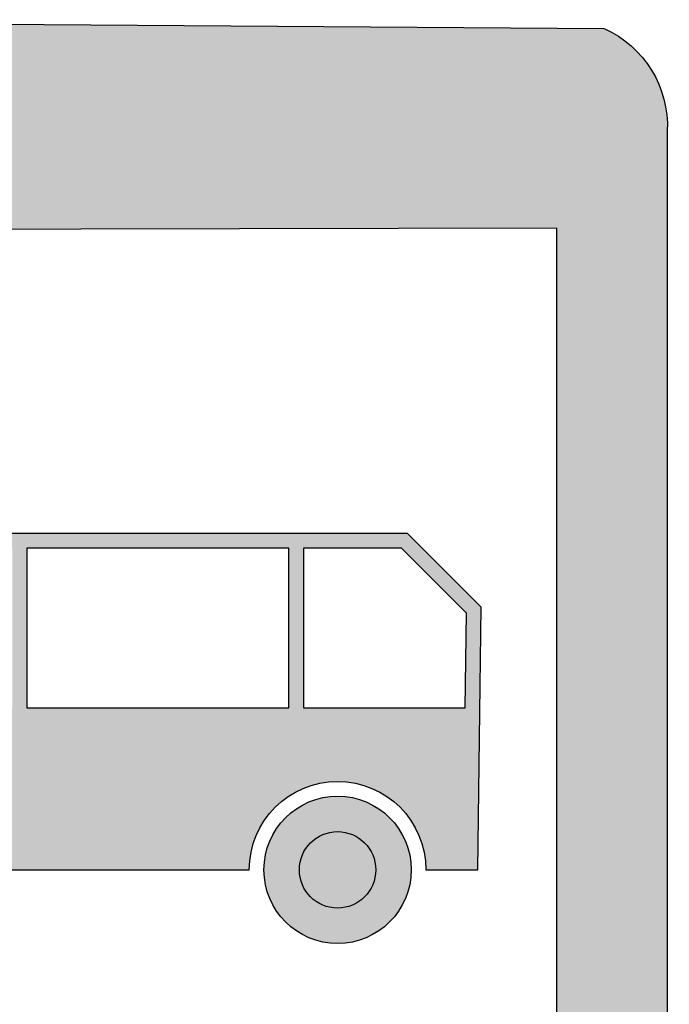
# Model space of a CAD drawing. Units: metres. Extents: x 551838 to 554995, y 6578123 to 6581841.
# Drawn here: x 551894 to 551902, y 6578245 to 6578258 of the extents above; entities that cross this region are included whole.
import ezdxf

# ---------------------------------------------------------------- set-up
doc = ezdxf.new("R2010")
doc.units = ezdxf.units.M
doc.header["$LTSCALE"] = 100
doc.layers.get('0').update_dxf_attribs({"true_color": 0x000000})
doc.layers.add('0_Liiklus_nool_mark', color=7, linetype='Continuous', true_color=0x000000)
doc.layers.add('0_Tingmargid', color=7, linetype='Continuous', true_color=0x000000)
doc.layers.add('Bussipeatus', color=5, linetype='Continuous', lineweight=30, true_color=0x0000ff)

# ---------------------------------------------------------------- blocks, each defined once
blk = doc.blocks.new('bussikas')
at = {"true_color": 0xffffff}
h = blk.add_hatch(dxfattribs=at)
h.set_pattern_fill('ANSI31', scale=45)
h.paths.add_polyline_path([(556352.786, 6583970.059), (556352.852, 6583958.809), (556364.102, 6583958.809), (556364.102, 6583970.082)])
edge = h.paths.add_edge_path(flags=16)
edge.add_line((556362.582, 6583966.976), (556354.419, 6583966.976))
h = blk.add_hatch(dxfattribs=at)
h.set_pattern_fill('ANSI31', scale=45)
h.paths.add_polyline_path([(556358.705, 6583965.202), (556361.371, 6583965.202), (556361.371, 6583966.826), (556358.705, 6583966.826)], flags=0)
h = blk.add_hatch(dxfattribs=at)
h.set_pattern_fill('ANSI31', scale=45)
h.paths.add_polyline_path([(556361.371, 6583966.826), (556358.705, 6583966.826), (556358.705, 6583965.202), (556361.371, 6583965.202)], flags=0)
h = blk.add_hatch(dxfattribs=at)
h.set_pattern_fill('ANSI31', scale=45)
h.paths.add_polyline_path([(556363.169, 6583965.202), (556363.181, 6583966.165), (556362.52, 6583966.826), (556361.521, 6583966.826), (556361.521, 6583965.202)], flags=0)
h = blk.add_hatch(dxfattribs=at)
h.set_pattern_fill('ANSI31', scale=45)
h.paths.add_polyline_path([(556363.181, 6583966.165), (556362.52, 6583966.826), (556361.521, 6583966.826), (556361.521, 6583965.202), (556363.169, 6583965.202)], flags=0)
at = {"linetype": 'ByBlock', "lineweight": -2, "true_color": 0x000000}
blk.add_hatch(color=18, dxfattribs=at).paths.add_polyline_path([(556362.258, 6583963.552), (556362.258, 6583963.561), (556362.258, 6583963.57), (556362.257, 6583963.578), (556362.256, 6583963.587), (556362.255, 6583963.596), (556362.254, 6583963.605), (556362.253, 6583963.614), (556362.251, 6583963.623), (556362.25, 6583963.632), (556362.248, 6583963.641), (556362.245, 6583963.65), (556362.243, 6583963.659), (556362.24, 6583963.668), (556362.237, 6583963.678), (556362.234, 6583963.687), (556362.231, 6583963.696), (556362.227, 6583963.705), (556362.223, 6583963.713), (556362.219, 6583963.722), (556362.214, 6583963.731), (556362.21, 6583963.74), (556362.205, 6583963.748), (556362.2, 6583963.757), (556362.194, 6583963.765), (556362.189, 6583963.774), (556362.183, 6583963.782), (556362.177, 6583963.79), (556362.171, 6583963.798), (556362.164, 6583963.805), (556362.158, 6583963.813), (556362.151, 6583963.82), (556362.144, 6583963.828), (556362.137, 6583963.835), (556362.129, 6583963.841), (556362.122, 6583963.848), (556362.114, 6583963.855), (556362.106, 6583963.861), (556362.098, 6583963.867), (556362.09, 6583963.873), (556362.082, 6583963.878), (556362.073, 6583963.883), (556362.065, 6583963.889), (556362.056, 6583963.893), (556362.047, 6583963.898), (556362.039, 6583963.902), (556362.03, 6583963.907), (556362.021, 6583963.911), (556362.012, 6583963.914), (556362.003, 6583963.918), (556361.994, 6583963.921), (556361.985, 6583963.924), (556361.976, 6583963.927), (556361.967, 6583963.929), (556361.958, 6583963.931), (556361.949, 6583963.933), (556361.939, 6583963.935), (556361.93, 6583963.937), (556361.921, 6583963.938), (556361.912, 6583963.939), (556361.904, 6583963.94), (556361.895, 6583963.941), (556361.886, 6583963.941), (556361.877, 6583963.941), (556361.869, 6583963.942), (556361.86, 6583963.941), (556361.851, 6583963.941), (556361.842, 6583963.941), (556361.834, 6583963.94), (556361.825, 6583963.939), (556361.816, 6583963.938), (556361.807, 6583963.937), (556361.798, 6583963.935), (556361.789, 6583963.933), (556361.78, 6583963.931), (556361.771, 6583963.929), (556361.761, 6583963.927), (556361.752, 6583963.924), (556361.743, 6583963.921), (556361.734, 6583963.918), (556361.725, 6583963.914), (556361.716, 6583963.911), (556361.707, 6583963.907), (556361.699, 6583963.902), (556361.69, 6583963.898), (556361.681, 6583963.893), (556361.672, 6583963.889), (556361.664, 6583963.883), (556361.656, 6583963.878), (556361.647, 6583963.873), (556361.639, 6583963.867), (556361.631, 6583963.861), (556361.623, 6583963.855), (556361.616, 6583963.848), (556361.608, 6583963.841), (556361.601, 6583963.835), (556361.593, 6583963.828), (556361.586, 6583963.82), (556361.579, 6583963.813), (556361.573, 6583963.805), (556361.566, 6583963.798), (556361.56, 6583963.79), (556361.554, 6583963.782), (556361.548, 6583963.774), (556361.543, 6583963.765), (556361.537, 6583963.757), (556361.532, 6583963.748), (556361.527, 6583963.74), (556361.523, 6583963.731), (556361.518, 6583963.722), (556361.514, 6583963.713), (556361.51, 6583963.705), (556361.507, 6583963.696), (556361.503, 6583963.687), (556361.5, 6583963.678), (556361.497, 6583963.668), (556361.494, 6583963.659), (556361.492, 6583963.65), (556361.49, 6583963.641), (556361.488, 6583963.632), (556361.486, 6583963.623), (556361.484, 6583963.614), (556361.483, 6583963.605), (556361.482, 6583963.596), (556361.481, 6583963.587), (556361.48, 6583963.578), (556361.48, 6583963.57), (556361.479, 6583963.561), (556361.479, 6583963.552), (556361.479, 6583963.544), (556361.48, 6583963.535), (556361.48, 6583963.526), (556361.481, 6583963.517), (556361.482, 6583963.508), (556361.483, 6583963.499), (556361.484, 6583963.49), (556361.486, 6583963.481), (556361.488, 6583963.472), (556361.49, 6583963.463), (556361.492, 6583963.454), (556361.494, 6583963.445), (556361.497, 6583963.436), (556361.5, 6583963.427), (556361.503, 6583963.418), (556361.507, 6583963.409), (556361.51, 6583963.4), (556361.514, 6583963.391), (556361.518, 6583963.382), (556361.523, 6583963.373), (556361.527, 6583963.365), (556361.532, 6583963.356), (556361.537, 6583963.348), (556361.543, 6583963.339), (556361.548, 6583963.331), (556361.554, 6583963.323), (556361.56, 6583963.315), (556361.566, 6583963.307), (556361.573, 6583963.299), (556361.579, 6583963.292), (556361.586, 6583963.284), (556361.593, 6583963.277), (556361.601, 6583963.27), (556361.608, 6583963.263), (556361.616, 6583963.256), (556361.623, 6583963.25), (556361.631, 6583963.244), (556361.639, 6583963.238), (556361.647, 6583963.232), (556361.656, 6583963.226), (556361.664, 6583963.221), (556361.672, 6583963.216), (556361.681, 6583963.211), (556361.69, 6583963.206), (556361.699, 6583963.202), (556361.707, 6583963.198), (556361.716, 6583963.194), (556361.725, 6583963.19), (556361.734, 6583963.187), (556361.743, 6583963.184), (556361.752, 6583963.181), (556361.761, 6583963.178), (556361.771, 6583963.176), (556361.78, 6583963.173), (556361.789, 6583963.171), (556361.798, 6583963.169), (556361.807, 6583963.168), (556361.816, 6583963.167), (556361.825, 6583963.165), (556361.834, 6583963.165), (556361.842, 6583963.164), (556361.851, 6583963.163), (556361.86, 6583963.163), (556361.869, 6583963.163), (556361.877, 6583963.163), (556361.886, 6583963.163), (556361.895, 6583963.164), (556361.904, 6583963.165), (556361.912, 6583963.165), (556361.921, 6583963.167), (556361.93, 6583963.168), (556361.939, 6583963.169), (556361.949, 6583963.171), (556361.958, 6583963.173), (556361.967, 6583963.176), (556361.976, 6583963.178), (556361.985, 6583963.181), (556361.994, 6583963.184), (556362.003, 6583963.187), (556362.012, 6583963.19), (556362.021, 6583963.194), (556362.03, 6583963.198), (556362.039, 6583963.202), (556362.047, 6583963.206), (556362.056, 6583963.211), (556362.065, 6583963.216), (556362.073, 6583963.221), (556362.082, 6583963.226), (556362.09, 6583963.232), (556362.098, 6583963.238), (556362.106, 6583963.244), (556362.114, 6583963.25), (556362.122, 6583963.256), (556362.129, 6583963.263), (556362.137, 6583963.27), (556362.144, 6583963.277), (556362.151, 6583963.284), (556362.158, 6583963.292), (556362.164, 6583963.299), (556362.171, 6583963.307), (556362.177, 6583963.315), (556362.183, 6583963.323), (556362.189, 6583963.331), (556362.194, 6583963.339), (556362.2, 6583963.348), (556362.205, 6583963.356), (556362.21, 6583963.365), (556362.214, 6583963.373), (556362.219, 6583963.382), (556362.223, 6583963.391), (556362.227, 6583963.4), (556362.231, 6583963.409), (556362.234, 6583963.418), (556362.237, 6583963.427), (556362.24, 6583963.436), (556362.243, 6583963.445), (556362.245, 6583963.454), (556362.248, 6583963.463), (556362.25, 6583963.472), (556362.251, 6583963.481), (556362.253, 6583963.49), (556362.254, 6583963.499), (556362.255, 6583963.508), (556362.256, 6583963.517), (556362.257, 6583963.526), (556362.258, 6583963.535), (556362.258, 6583963.544)], flags=0)
at = {"layer": '0_Liiklus_nool_mark', "true_color": 0x0000ff}
h = blk.add_hatch(color=5, dxfattribs=at)
h.paths.add_polyline_path([(556351.727, 6583952.911), (556351.705, 6583971.143), (556351.705, 6583971.18), (556351.707, 6583971.217), (556351.709, 6583971.255), (556351.713, 6583971.292), (556351.718, 6583971.33), (556351.724, 6583971.368), (556351.731, 6583971.406), (556351.739, 6583971.443), (556351.748, 6583971.481), (556351.758, 6583971.518), (556351.77, 6583971.555), (556351.782, 6583971.592), (556351.796, 6583971.629), (556351.811, 6583971.665), (556351.827, 6583971.701), (556351.844, 6583971.736), (556351.861, 6583971.771), (556351.88, 6583971.805), (556351.9, 6583971.838), (556351.921, 6583971.871), (556351.943, 6583971.904), (556351.965, 6583971.935), (556351.989, 6583971.966), (556352.013, 6583971.996), (556352.038, 6583972.025), (556352.064, 6583972.054), (556352.09, 6583972.081), (556352.118, 6583972.108), (556352.145, 6583972.134), (556352.174, 6583972.158), (556352.202, 6583972.182), (556352.232, 6583972.205), (556364.583, 6583972.116), (556364.601, 6583972.108), (556364.618, 6583972.099), (556364.635, 6583972.091), (556364.653, 6583972.082), (556364.67, 6583972.072), (556364.687, 6583972.063), (556364.704, 6583972.052), (556364.721, 6583972.042), (556364.738, 6583972.031), (556364.755, 6583972.02), (556364.771, 6583972.009), (556364.788, 6583971.997), (556364.804, 6583971.985), (556364.82, 6583971.972), (556364.836, 6583971.959), (556364.851, 6583971.946), (556364.867, 6583971.932), (556364.882, 6583971.918), (556364.897, 6583971.904), (556364.912, 6583971.89), (556364.926, 6583971.875), (556364.94, 6583971.86), (556364.954, 6583971.844), (556364.968, 6583971.829), (556364.982, 6583971.813), (556364.995, 6583971.796), (556365.008, 6583971.78), (556365.02, 6583971.763), (556365.032, 6583971.746), (556365.044, 6583971.728), (556365.056, 6583971.711), (556365.067, 6583971.693), (556365.078, 6583971.675), (556365.088, 6583971.657), (556365.098, 6583971.639), (556365.108, 6583971.62), (556365.118, 6583971.601), (556365.127, 6583971.582), (556365.135, 6583971.563), (556365.144, 6583971.544), (556365.152, 6583971.525), (556365.159, 6583971.505), (556365.166, 6583971.486), (556365.173, 6583971.466), (556365.179, 6583971.446), (556365.185, 6583971.427), (556365.191, 6583971.407), (556365.196, 6583971.387), (556365.201, 6583971.367), (556365.205, 6583971.347), (556365.209, 6583971.327), (556365.213, 6583971.307), (556365.216, 6583971.287), (556365.219, 6583971.267), (556365.221, 6583971.247), (556365.223, 6583971.228), (556365.225, 6583971.208), (556365.227, 6583971.188), (556365.228, 6583971.168), (556365.228, 6583971.149), (556365.229, 6583971.129), (556365.228, 6583971.11), (556365.228, 6583971.09), (556365.227, 6583971.071), (556365.227, 6583952.911), (556365.227, 6583952.895), (556365.227, 6583952.878), (556365.226, 6583952.861), (556365.224, 6583952.844), (556365.222, 6583952.827), (556365.22, 6583952.81), (556365.218, 6583952.792), (556365.215, 6583952.775), (556365.211, 6583952.758), (556365.207, 6583952.74), (556365.203, 6583952.723), (556365.198, 6583952.705), (556365.193, 6583952.688), (556365.187, 6583952.67), (556365.181, 6583952.653), (556365.175, 6583952.635), (556365.168, 6583952.618), (556365.16, 6583952.601), (556365.152, 6583952.584), (556365.143, 6583952.567), (556365.135, 6583952.55), (556365.125, 6583952.534), (556365.115, 6583952.517), (556365.105, 6583952.501), (556365.094, 6583952.485), (556365.083, 6583952.469), (556365.072, 6583952.454), (556365.06, 6583952.439), (556365.047, 6583952.424), (556365.034, 6583952.409), (556365.021, 6583952.395), (556365.008, 6583952.381), (556364.994, 6583952.368), (556364.979, 6583952.354), (556364.965, 6583952.342), (556364.95, 6583952.329), (556364.935, 6583952.317), (556364.919, 6583952.306), (556364.904, 6583952.294), (556364.888, 6583952.284), (556364.871, 6583952.273), (556364.855, 6583952.264), (556364.839, 6583952.254), (556364.822, 6583952.245), (556364.805, 6583952.237), (556364.788, 6583952.229), (556364.771, 6583952.221), (556364.753, 6583952.214), (556364.736, 6583952.207), (556364.719, 6583952.201), (556364.701, 6583952.196), (556364.684, 6583952.19), (556364.666, 6583952.186), (556364.649, 6583952.181), (556364.631, 6583952.177), (556364.614, 6583952.174), (556364.596, 6583952.171), (556364.579, 6583952.168), (556364.562, 6583952.166), (556364.545, 6583952.164), (556364.528, 6583952.163), (556364.511, 6583952.162), (556364.494, 6583952.162), (556364.477, 6583952.161), (556352.477, 6583952.161), (556352.461, 6583952.162), (556352.444, 6583952.162), (556352.427, 6583952.163), (556352.41, 6583952.164), (556352.393, 6583952.166), (556352.375, 6583952.168), (556352.358, 6583952.171), (556352.341, 6583952.174), (556352.323, 6583952.177), (556352.306, 6583952.181), (556352.288, 6583952.186), (556352.271, 6583952.19), (556352.253, 6583952.196), (556352.236, 6583952.201), (556352.219, 6583952.207), (556352.201, 6583952.214), (556352.184, 6583952.221), (556352.167, 6583952.229), (556352.15, 6583952.237), (556352.133, 6583952.245), (556352.116, 6583952.254), (556352.099, 6583952.264), (556352.083, 6583952.273), (556352.067, 6583952.284), (556352.051, 6583952.294), (556352.035, 6583952.306), (556352.02, 6583952.317), (556352.005, 6583952.329), (556351.99, 6583952.342), (556351.975, 6583952.354), (556351.961, 6583952.368), (556351.947, 6583952.381), (556351.933, 6583952.395), (556351.92, 6583952.409), (556351.907, 6583952.424), (556351.895, 6583952.439), (556351.883, 6583952.454), (556351.871, 6583952.469), (556351.86, 6583952.485), (556351.85, 6583952.501), (556351.839, 6583952.517), (556351.829, 6583952.534), (556351.82, 6583952.55), (556351.811, 6583952.567), (556351.803, 6583952.584), (556351.795, 6583952.601), (556351.787, 6583952.618), (556351.78, 6583952.635), (556351.773, 6583952.653), (556351.767, 6583952.67), (556351.761, 6583952.688), (556351.756, 6583952.705), (556351.751, 6583952.723), (556351.747, 6583952.74), (556351.743, 6583952.758), (556351.74, 6583952.775), (556351.737, 6583952.792), (556351.734, 6583952.81), (556351.732, 6583952.827), (556351.73, 6583952.844), (556351.729, 6583952.861), (556351.728, 6583952.878), (556351.727, 6583952.895)], flags=0)
h.paths.add_polyline_path([(556352.786, 6583970.059), (556352.852, 6583958.809), (556364.102, 6583958.809), (556364.102, 6583970.082)], flags=0)
at = {"layer": '0_Tingmargid'}
h = blk.add_hatch(color=256, dxfattribs=at)
h.paths.add_polyline_path([(556362.769, 6583963.552), (556363.299, 6583963.552), (556363.332, 6583966.226), (556362.582, 6583966.976), (556354.419, 6583966.976), (556353.669, 6583966.226), (556353.636, 6583965.052), (556353.636, 6583963.552), (556354.398, 6583963.552), (556354.398, 6583963.572), (556354.399, 6583963.592), (556354.4, 6583963.613), (556354.402, 6583963.633), (556354.404, 6583963.654), (556354.407, 6583963.674), (556354.41, 6583963.695), (556354.413, 6583963.716), (556354.417, 6583963.737), (556354.422, 6583963.758), (556354.427, 6583963.779), (556354.433, 6583963.8), (556354.439, 6583963.821), (556354.446, 6583963.842), (556354.453, 6583963.863), (556354.461, 6583963.884), (556354.47, 6583963.904), (556354.479, 6583963.925), (556354.489, 6583963.945), (556354.499, 6583963.966), (556354.509, 6583963.986), (556354.521, 6583964.006), (556354.533, 6583964.025), (556354.545, 6583964.045), (556354.558, 6583964.064), (556354.571, 6583964.083), (556354.585, 6583964.101), (556354.599, 6583964.12), (556354.614, 6583964.137), (556354.63, 6583964.155), (556354.646, 6583964.172), (556354.662, 6583964.189), (556354.678, 6583964.205), (556354.696, 6583964.221), (556354.713, 6583964.236), (556354.731, 6583964.251), (556354.749, 6583964.265), (556354.768, 6583964.279), (556354.787, 6583964.293), (556354.806, 6583964.306), (556354.825, 6583964.318), (556354.845, 6583964.33), (556354.865, 6583964.341), (556354.885, 6583964.352), (556354.905, 6583964.362), (556354.926, 6583964.372), (556354.946, 6583964.381), (556354.967, 6583964.389), (556354.988, 6583964.397), (556355.009, 6583964.404), (556355.03, 6583964.411), (556355.051, 6583964.418), (556355.072, 6583964.423), (556355.093, 6583964.428), (556355.113, 6583964.433), (556355.134, 6583964.437), (556355.155, 6583964.441), (556355.176, 6583964.444), (556355.197, 6583964.447), (556355.217, 6583964.449), (556355.238, 6583964.45), (556355.258, 6583964.451), (556355.278, 6583964.452), (556355.298, 6583964.452), (556355.318, 6583964.452), (556355.338, 6583964.451), (556355.359, 6583964.45), (556355.379, 6583964.449), (556355.4, 6583964.447), (556355.42, 6583964.444), (556355.441, 6583964.441), (556355.462, 6583964.437), (556355.483, 6583964.433), (556355.504, 6583964.428), (556355.525, 6583964.423), (556355.546, 6583964.418), (556355.567, 6583964.411), (556355.588, 6583964.404), (556355.609, 6583964.397), (556355.629, 6583964.389), (556355.65, 6583964.381), (556355.671, 6583964.372), (556355.691, 6583964.362), (556355.712, 6583964.352), (556355.732, 6583964.341), (556355.752, 6583964.33), (556355.771, 6583964.318), (556355.791, 6583964.306), (556355.81, 6583964.293), (556355.829, 6583964.279), (556355.847, 6583964.265), (556355.865, 6583964.251), (556355.883, 6583964.236), (556355.901, 6583964.221), (556355.918, 6583964.205), (556355.935, 6583964.189), (556355.951, 6583964.172), (556355.967, 6583964.155), (556355.982, 6583964.137), (556355.997, 6583964.12), (556356.011, 6583964.101), (556356.025, 6583964.083), (556356.039, 6583964.064), (556356.051, 6583964.045), (556356.064, 6583964.025), (556356.076, 6583964.006), (556356.087, 6583963.986), (556356.098, 6583963.966), (556356.108, 6583963.945), (556356.117, 6583963.925), (556356.126, 6583963.904), (556356.135, 6583963.884), (556356.143, 6583963.863), (556356.15, 6583963.842), (556356.157, 6583963.821), (556356.163, 6583963.8), (556356.169, 6583963.779), (556356.174, 6583963.758), (556356.179, 6583963.737), (556356.183, 6583963.716), (556356.187, 6583963.695), (556356.19, 6583963.674), (556356.192, 6583963.654), (556356.195, 6583963.633), (556356.196, 6583963.613), (556356.197, 6583963.592), (556356.198, 6583963.572), (556356.198, 6583963.552), (556360.969, 6583963.552), (556360.969, 6583963.572), (556360.97, 6583963.592), (556360.971, 6583963.613), (556360.972, 6583963.633), (556360.974, 6583963.654), (556360.977, 6583963.674), (556360.98, 6583963.695), (556360.984, 6583963.716), (556360.988, 6583963.737), (556360.992, 6583963.758), (556360.998, 6583963.779), (556361.003, 6583963.8), (556361.01, 6583963.821), (556361.016, 6583963.842), (556361.024, 6583963.863), (556361.032, 6583963.884), (556361.04, 6583963.904), (556361.049, 6583963.925), (556361.059, 6583963.945), (556361.069, 6583963.966), (556361.08, 6583963.986), (556361.091, 6583964.006), (556361.103, 6583964.025), (556361.115, 6583964.045), (556361.128, 6583964.064), (556361.142, 6583964.083), (556361.155, 6583964.101), (556361.17, 6583964.12), (556361.185, 6583964.137), (556361.2, 6583964.155), (556361.216, 6583964.172), (556361.232, 6583964.189), (556361.249, 6583964.205), (556361.266, 6583964.221), (556361.283, 6583964.236), (556361.301, 6583964.251), (556361.32, 6583964.265), (556361.338, 6583964.279), (556361.357, 6583964.293), (556361.376, 6583964.306), (556361.396, 6583964.318), (556361.415, 6583964.33), (556361.435, 6583964.341), (556361.455, 6583964.352), (556361.476, 6583964.362), (556361.496, 6583964.372), (556361.517, 6583964.381), (556361.537, 6583964.389), (556361.558, 6583964.397), (556361.579, 6583964.404), (556361.6, 6583964.411), (556361.621, 6583964.418), (556361.642, 6583964.423), (556361.663, 6583964.428), (556361.684, 6583964.433), (556361.705, 6583964.437), (556361.726, 6583964.441), (556361.746, 6583964.444), (556361.767, 6583964.447), (556361.788, 6583964.449), (556361.808, 6583964.45), (556361.828, 6583964.451), (556361.849, 6583964.452), (556361.869, 6583964.452), (556361.889, 6583964.452), (556361.909, 6583964.451), (556361.929, 6583964.45), (556361.949, 6583964.449), (556361.97, 6583964.447), (556361.991, 6583964.444), (556362.012, 6583964.441), (556362.032, 6583964.437), (556362.053, 6583964.433), (556362.074, 6583964.428), (556362.095, 6583964.423), (556362.116, 6583964.418), (556362.137, 6583964.411), (556362.158, 6583964.404), (556362.179, 6583964.397), (556362.2, 6583964.389), (556362.221, 6583964.381), (556362.241, 6583964.372), (556362.262, 6583964.362), (556362.282, 6583964.352), (556362.302, 6583964.341), (556362.322, 6583964.33), (556362.342, 6583964.318), (556362.361, 6583964.306), (556362.38, 6583964.293), (556362.399, 6583964.279), (556362.418, 6583964.265), (556362.436, 6583964.251), (556362.454, 6583964.236), (556362.471, 6583964.221), (556362.488, 6583964.205), (556362.505, 6583964.189), (556362.521, 6583964.172), (556362.537, 6583964.155), (556362.552, 6583964.137), (556362.567, 6583964.12), (556362.582, 6583964.101), (556362.596, 6583964.083), (556362.609, 6583964.064), (556362.622, 6583964.045), (556362.634, 6583964.025), (556362.646, 6583964.006), (556362.657, 6583963.986), (556362.668, 6583963.966), (556362.678, 6583963.945), (556362.688, 6583963.925), (556362.697, 6583963.904), (556362.705, 6583963.884), (556362.713, 6583963.863), (556362.721, 6583963.842), (556362.728, 6583963.821), (556362.734, 6583963.8), (556362.74, 6583963.779), (556362.745, 6583963.758), (556362.749, 6583963.737), (556362.754, 6583963.716), (556362.757, 6583963.695), (556362.76, 6583963.674), (556362.763, 6583963.654), (556362.765, 6583963.633), (556362.767, 6583963.613), (556362.768, 6583963.592), (556362.768, 6583963.572)], flags=0)
h.paths.add_polyline_path([(556358.555, 6583965.202), (556358.555, 6583966.826), (556355.89, 6583966.826), (556355.89, 6583965.202)], flags=0)
h.paths.add_polyline_path([(556355.74, 6583966.826), (556354.481, 6583966.826), (556353.817, 6583966.162), (556353.79, 6583965.202), (556355.74, 6583965.202)], flags=0)
h.paths.add_polyline_path([(556358.705, 6583965.202), (556361.371, 6583965.202), (556361.371, 6583966.826), (556358.705, 6583966.826)], flags=0)
h.paths.add_polyline_path([(556363.169, 6583965.202), (556363.181, 6583966.165), (556362.52, 6583966.826), (556361.521, 6583966.826), (556361.521, 6583965.202)], flags=0)
h = blk.add_hatch(color=256, dxfattribs=at)
h.paths.add_polyline_path([(556362.619, 6583963.552), (556362.618, 6583963.569), (556362.618, 6583963.586), (556362.617, 6583963.603), (556362.616, 6583963.62), (556362.614, 6583963.637), (556362.612, 6583963.654), (556362.609, 6583963.671), (556362.606, 6583963.689), (556362.603, 6583963.706), (556362.599, 6583963.724), (556362.594, 6583963.741), (556362.59, 6583963.759), (556362.584, 6583963.776), (556362.579, 6583963.794), (556362.573, 6583963.811), (556362.566, 6583963.828), (556362.559, 6583963.846), (556362.551, 6583963.863), (556362.543, 6583963.88), (556362.535, 6583963.897), (556362.526, 6583963.914), (556362.517, 6583963.93), (556362.507, 6583963.946), (556362.496, 6583963.963), (556362.486, 6583963.979), (556362.474, 6583963.994), (556362.463, 6583964.01), (556362.451, 6583964.025), (556362.438, 6583964.04), (556362.426, 6583964.054), (556362.412, 6583964.069), (556362.399, 6583964.083), (556362.385, 6583964.096), (556362.371, 6583964.109), (556362.356, 6583964.122), (556362.341, 6583964.135), (556362.326, 6583964.147), (556362.311, 6583964.158), (556362.295, 6583964.169), (556362.279, 6583964.18), (556362.263, 6583964.19), (556362.246, 6583964.2), (556362.23, 6583964.21), (556362.213, 6583964.218), (556362.196, 6583964.227), (556362.179, 6583964.235), (556362.162, 6583964.243), (556362.145, 6583964.25), (556362.127, 6583964.256), (556362.11, 6583964.262), (556362.092, 6583964.268), (556362.075, 6583964.273), (556362.057, 6583964.278), (556362.04, 6583964.282), (556362.023, 6583964.286), (556362.005, 6583964.29), (556361.988, 6583964.293), (556361.97, 6583964.295), (556361.953, 6583964.297), (556361.936, 6583964.299), (556361.919, 6583964.301), (556361.902, 6583964.302), (556361.885, 6583964.302), (556361.869, 6583964.302), (556361.852, 6583964.302), (556361.835, 6583964.302), (556361.818, 6583964.301), (556361.801, 6583964.299), (556361.784, 6583964.297), (556361.767, 6583964.295), (556361.75, 6583964.293), (556361.732, 6583964.29), (556361.715, 6583964.286), (556361.697, 6583964.282), (556361.68, 6583964.278), (556361.662, 6583964.273), (556361.645, 6583964.268), (556361.627, 6583964.262), (556361.61, 6583964.256), (556361.593, 6583964.25), (556361.575, 6583964.243), (556361.558, 6583964.235), (556361.541, 6583964.227), (556361.524, 6583964.218), (556361.507, 6583964.21), (556361.491, 6583964.2), (556361.474, 6583964.19), (556361.458, 6583964.18), (556361.442, 6583964.169), (556361.427, 6583964.158), (556361.411, 6583964.147), (556361.396, 6583964.135), (556361.381, 6583964.122), (556361.366, 6583964.109), (556361.352, 6583964.096), (556361.338, 6583964.083), (556361.325, 6583964.069), (556361.312, 6583964.054), (556361.299, 6583964.04), (556361.286, 6583964.025), (556361.274, 6583964.01), (556361.263, 6583963.994), (556361.252, 6583963.979), (556361.241, 6583963.963), (556361.231, 6583963.946), (556361.221, 6583963.93), (556361.211, 6583963.914), (556361.202, 6583963.897), (556361.194, 6583963.88), (556361.186, 6583963.863), (556361.178, 6583963.846), (556361.171, 6583963.828), (556361.165, 6583963.811), (556361.158, 6583963.794), (556361.153, 6583963.776), (556361.148, 6583963.759), (556361.143, 6583963.741), (556361.138, 6583963.724), (556361.135, 6583963.706), (556361.131, 6583963.689), (556361.128, 6583963.671), (556361.126, 6583963.654), (556361.123, 6583963.637), (556361.122, 6583963.62), (556361.12, 6583963.603), (556361.119, 6583963.586), (556361.119, 6583963.569), (556361.119, 6583963.552), (556361.119, 6583963.536), (556361.119, 6583963.519), (556361.12, 6583963.502), (556361.122, 6583963.485), (556361.123, 6583963.468), (556361.126, 6583963.451), (556361.128, 6583963.433), (556361.131, 6583963.416), (556361.135, 6583963.398), (556361.138, 6583963.381), (556361.143, 6583963.363), (556361.148, 6583963.346), (556361.153, 6583963.328), (556361.158, 6583963.311), (556361.165, 6583963.294), (556361.171, 6583963.276), (556361.178, 6583963.259), (556361.186, 6583963.242), (556361.194, 6583963.225), (556361.202, 6583963.208), (556361.211, 6583963.191), (556361.221, 6583963.174), (556361.231, 6583963.158), (556361.241, 6583963.142), (556361.252, 6583963.126), (556361.263, 6583963.11), (556361.274, 6583963.095), (556361.286, 6583963.08), (556361.299, 6583963.065), (556361.312, 6583963.05), (556361.325, 6583963.036), (556361.338, 6583963.022), (556361.352, 6583963.008), (556361.366, 6583962.995), (556361.381, 6583962.982), (556361.396, 6583962.97), (556361.411, 6583962.958), (556361.427, 6583962.946), (556361.442, 6583962.935), (556361.458, 6583962.925), (556361.474, 6583962.914), (556361.491, 6583962.904), (556361.507, 6583962.895), (556361.524, 6583962.886), (556361.541, 6583962.878), (556361.558, 6583962.87), (556361.575, 6583962.862), (556361.593, 6583962.855), (556361.61, 6583962.848), (556361.627, 6583962.842), (556361.645, 6583962.836), (556361.662, 6583962.831), (556361.68, 6583962.826), (556361.697, 6583962.822), (556361.715, 6583962.818), (556361.732, 6583962.815), (556361.75, 6583962.812), (556361.767, 6583962.809), (556361.784, 6583962.807), (556361.801, 6583962.805), (556361.818, 6583962.804), (556361.835, 6583962.803), (556361.852, 6583962.802), (556361.869, 6583962.802), (556361.885, 6583962.802), (556361.902, 6583962.803), (556361.919, 6583962.804), (556361.936, 6583962.805), (556361.953, 6583962.807), (556361.97, 6583962.809), (556361.988, 6583962.812), (556362.005, 6583962.815), (556362.023, 6583962.818), (556362.04, 6583962.822), (556362.057, 6583962.826), (556362.075, 6583962.831), (556362.092, 6583962.836), (556362.11, 6583962.842), (556362.127, 6583962.848), (556362.145, 6583962.855), (556362.162, 6583962.862), (556362.179, 6583962.87), (556362.196, 6583962.878), (556362.213, 6583962.886), (556362.23, 6583962.895), (556362.246, 6583962.904), (556362.263, 6583962.914), (556362.279, 6583962.925), (556362.295, 6583962.935), (556362.311, 6583962.946), (556362.326, 6583962.958), (556362.341, 6583962.97), (556362.356, 6583962.982), (556362.371, 6583962.995), (556362.385, 6583963.008), (556362.399, 6583963.022), (556362.412, 6583963.036), (556362.426, 6583963.05), (556362.438, 6583963.065), (556362.451, 6583963.08), (556362.463, 6583963.095), (556362.474, 6583963.11), (556362.486, 6583963.126), (556362.496, 6583963.142), (556362.507, 6583963.158), (556362.517, 6583963.174), (556362.526, 6583963.191), (556362.535, 6583963.208), (556362.543, 6583963.225), (556362.551, 6583963.242), (556362.559, 6583963.259), (556362.566, 6583963.276), (556362.573, 6583963.294), (556362.579, 6583963.311), (556362.584, 6583963.328), (556362.59, 6583963.346), (556362.594, 6583963.363), (556362.599, 6583963.381), (556362.603, 6583963.398), (556362.606, 6583963.416), (556362.609, 6583963.433), (556362.612, 6583963.451), (556362.614, 6583963.468), (556362.616, 6583963.485), (556362.617, 6583963.502), (556362.618, 6583963.519), (556362.618, 6583963.536)], flags=0)
h.paths.add_polyline_path([(556362.258, 6583963.552), (556362.258, 6583963.561), (556362.258, 6583963.57), (556362.257, 6583963.578), (556362.256, 6583963.587), (556362.255, 6583963.596), (556362.254, 6583963.605), (556362.253, 6583963.614), (556362.251, 6583963.623), (556362.25, 6583963.632), (556362.248, 6583963.641), (556362.245, 6583963.65), (556362.243, 6583963.659), (556362.24, 6583963.668), (556362.237, 6583963.678), (556362.234, 6583963.687), (556362.231, 6583963.696), (556362.227, 6583963.705), (556362.223, 6583963.713), (556362.219, 6583963.722), (556362.214, 6583963.731), (556362.21, 6583963.74), (556362.205, 6583963.748), (556362.2, 6583963.757), (556362.194, 6583963.765), (556362.189, 6583963.774), (556362.183, 6583963.782), (556362.177, 6583963.79), (556362.171, 6583963.798), (556362.164, 6583963.805), (556362.158, 6583963.813), (556362.151, 6583963.82), (556362.144, 6583963.828), (556362.137, 6583963.835), (556362.129, 6583963.841), (556362.122, 6583963.848), (556362.114, 6583963.855), (556362.106, 6583963.861), (556362.098, 6583963.867), (556362.09, 6583963.873), (556362.082, 6583963.878), (556362.073, 6583963.883), (556362.065, 6583963.889), (556362.056, 6583963.893), (556362.047, 6583963.898), (556362.039, 6583963.902), (556362.03, 6583963.907), (556362.021, 6583963.911), (556362.012, 6583963.914), (556362.003, 6583963.918), (556361.994, 6583963.921), (556361.985, 6583963.924), (556361.976, 6583963.927), (556361.967, 6583963.929), (556361.958, 6583963.931), (556361.949, 6583963.933), (556361.939, 6583963.935), (556361.93, 6583963.937), (556361.921, 6583963.938), (556361.912, 6583963.939), (556361.904, 6583963.94), (556361.895, 6583963.941), (556361.886, 6583963.941), (556361.877, 6583963.941), (556361.869, 6583963.942), (556361.86, 6583963.941), (556361.851, 6583963.941), (556361.842, 6583963.941), (556361.834, 6583963.94), (556361.825, 6583963.939), (556361.816, 6583963.938), (556361.807, 6583963.937), (556361.798, 6583963.935), (556361.789, 6583963.933), (556361.78, 6583963.931), (556361.771, 6583963.929), (556361.761, 6583963.927), (556361.752, 6583963.924), (556361.743, 6583963.921), (556361.734, 6583963.918), (556361.725, 6583963.914), (556361.716, 6583963.911), (556361.707, 6583963.907), (556361.699, 6583963.902), (556361.69, 6583963.898), (556361.681, 6583963.893), (556361.672, 6583963.889), (556361.664, 6583963.883), (556361.656, 6583963.878), (556361.647, 6583963.873), (556361.639, 6583963.867), (556361.631, 6583963.861), (556361.623, 6583963.855), (556361.616, 6583963.848), (556361.608, 6583963.841), (556361.601, 6583963.835), (556361.593, 6583963.828), (556361.586, 6583963.82), (556361.579, 6583963.813), (556361.573, 6583963.805), (556361.566, 6583963.798), (556361.56, 6583963.79), (556361.554, 6583963.782), (556361.548, 6583963.774), (556361.543, 6583963.765), (556361.537, 6583963.757), (556361.532, 6583963.748), (556361.527, 6583963.74), (556361.523, 6583963.731), (556361.518, 6583963.722), (556361.514, 6583963.713), (556361.51, 6583963.705), (556361.507, 6583963.696), (556361.503, 6583963.687), (556361.5, 6583963.678), (556361.497, 6583963.668), (556361.494, 6583963.659), (556361.492, 6583963.65), (556361.49, 6583963.641), (556361.488, 6583963.632), (556361.486, 6583963.623), (556361.484, 6583963.614), (556361.483, 6583963.605), (556361.482, 6583963.596), (556361.481, 6583963.587), (556361.48, 6583963.578), (556361.48, 6583963.57), (556361.479, 6583963.561), (556361.479, 6583963.552), (556361.479, 6583963.544), (556361.48, 6583963.535), (556361.48, 6583963.526), (556361.481, 6583963.517), (556361.482, 6583963.508), (556361.483, 6583963.499), (556361.484, 6583963.49), (556361.486, 6583963.481), (556361.488, 6583963.472), (556361.49, 6583963.463), (556361.492, 6583963.454), (556361.494, 6583963.445), (556361.497, 6583963.436), (556361.5, 6583963.427), (556361.503, 6583963.418), (556361.507, 6583963.409), (556361.51, 6583963.4), (556361.514, 6583963.391), (556361.518, 6583963.382), (556361.523, 6583963.373), (556361.527, 6583963.365), (556361.532, 6583963.356), (556361.537, 6583963.348), (556361.543, 6583963.339), (556361.548, 6583963.331), (556361.554, 6583963.323), (556361.56, 6583963.315), (556361.566, 6583963.307), (556361.573, 6583963.299), (556361.579, 6583963.292), (556361.586, 6583963.284), (556361.593, 6583963.277), (556361.601, 6583963.27), (556361.608, 6583963.263), (556361.616, 6583963.256), (556361.623, 6583963.25), (556361.631, 6583963.244), (556361.639, 6583963.238), (556361.647, 6583963.232), (556361.656, 6583963.226), (556361.664, 6583963.221), (556361.672, 6583963.216), (556361.681, 6583963.211), (556361.69, 6583963.206), (556361.699, 6583963.202), (556361.707, 6583963.198), (556361.716, 6583963.194), (556361.725, 6583963.19), (556361.734, 6583963.187), (556361.743, 6583963.184), (556361.752, 6583963.181), (556361.761, 6583963.178), (556361.771, 6583963.176), (556361.78, 6583963.173), (556361.789, 6583963.171), (556361.798, 6583963.169), (556361.807, 6583963.168), (556361.816, 6583963.167), (556361.825, 6583963.165), (556361.834, 6583963.165), (556361.842, 6583963.164), (556361.851, 6583963.163), (556361.86, 6583963.163), (556361.869, 6583963.163), (556361.877, 6583963.163), (556361.886, 6583963.163), (556361.895, 6583963.164), (556361.904, 6583963.165), (556361.912, 6583963.165), (556361.921, 6583963.167), (556361.93, 6583963.168), (556361.939, 6583963.169), (556361.949, 6583963.171), (556361.958, 6583963.173), (556361.967, 6583963.176), (556361.976, 6583963.178), (556361.985, 6583963.181), (556361.994, 6583963.184), (556362.003, 6583963.187), (556362.012, 6583963.19), (556362.021, 6583963.194), (556362.03, 6583963.198), (556362.039, 6583963.202), (556362.047, 6583963.206), (556362.056, 6583963.211), (556362.065, 6583963.216), (556362.073, 6583963.221), (556362.082, 6583963.226), (556362.09, 6583963.232), (556362.098, 6583963.238), (556362.106, 6583963.244), (556362.114, 6583963.25), (556362.122, 6583963.256), (556362.129, 6583963.263), (556362.137, 6583963.27), (556362.144, 6583963.277), (556362.151, 6583963.284), (556362.158, 6583963.292), (556362.164, 6583963.299), (556362.171, 6583963.307), (556362.177, 6583963.315), (556362.183, 6583963.323), (556362.189, 6583963.331), (556362.194, 6583963.339), (556362.2, 6583963.348), (556362.205, 6583963.356), (556362.21, 6583963.365), (556362.214, 6583963.373), (556362.219, 6583963.382), (556362.223, 6583963.391), (556362.227, 6583963.4), (556362.231, 6583963.409), (556362.234, 6583963.418), (556362.237, 6583963.427), (556362.24, 6583963.436), (556362.243, 6583963.445), (556362.245, 6583963.454), (556362.248, 6583963.463), (556362.25, 6583963.472), (556362.251, 6583963.481), (556362.253, 6583963.49), (556362.254, 6583963.499), (556362.255, 6583963.508), (556362.256, 6583963.517), (556362.257, 6583963.526), (556362.258, 6583963.535), (556362.258, 6583963.544)], flags=0)
at = {"layer": '0_Liiklus_nool_mark'}
for p, q in [((556352.232, 6583972.205), (556364.583, 6583972.116)), ((556365.227, 6583971.071), (556365.227, 6583952.911))]:
    blk.add_line(p, q, dxfattribs=at)
blk.add_lwpolyline([(556352.786, 6583970.059), (556352.852, 6583958.809), (556364.102, 6583958.809), (556364.102, 6583970.082)], close=True, dxfattribs=at)
at = {"layer": '0_Liiklus_nool_mark', "extrusion": (0, 0, -1)}
blk.add_arc((-556364.143, 6583971.123), 1.086, 113.9195, 182.7495, dxfattribs=at)
at = {"layer": '0_Tingmargid'}
for p, q in [((556362.582, 6583966.976), (556354.419, 6583966.976)), ((556363.332, 6583966.226), (556362.582, 6583966.976)), ((556363.299, 6583963.552), (556363.332, 6583966.226)), ((556356.198, 6583963.552), (556360.969, 6583963.552)), ((556362.769, 6583963.552), (556363.299, 6583963.552))]:
    blk.add_line(p, q, dxfattribs=at)
for points in [[(556358.705, 6583965.202), (556361.371, 6583965.202), (556361.371, 6583966.826), (556358.705, 6583966.826)], [(556363.169, 6583965.202), (556363.181, 6583966.165), (556362.52, 6583966.826), (556361.521, 6583966.826), (556361.521, 6583965.202)]]:
    blk.add_lwpolyline(points, close=True, dxfattribs=at)
for radius in [0.75, 0.389]:
    blk.add_circle((556361.869, 6583963.552), radius, dxfattribs=at)
at = {"layer": '0_Tingmargid', "extrusion": (0, 0, -1)}
blk.add_arc((-556361.869, 6583963.552), 0.9, 0, 180, dxfattribs=at)

msp = doc.modelspace()

# ---------------------------------------------------------------- block references
at = {"layer": 'Bussipeatus', "color": 7, "xscale": 1.238617125445722, "yscale": 1.238617125445722, "zscale": 1.238617125445722}
msp.add_blockref('bussikas', (-137221.413, -1576762.849), dxfattribs=at)

doc.saveas('drawing.dxf')
